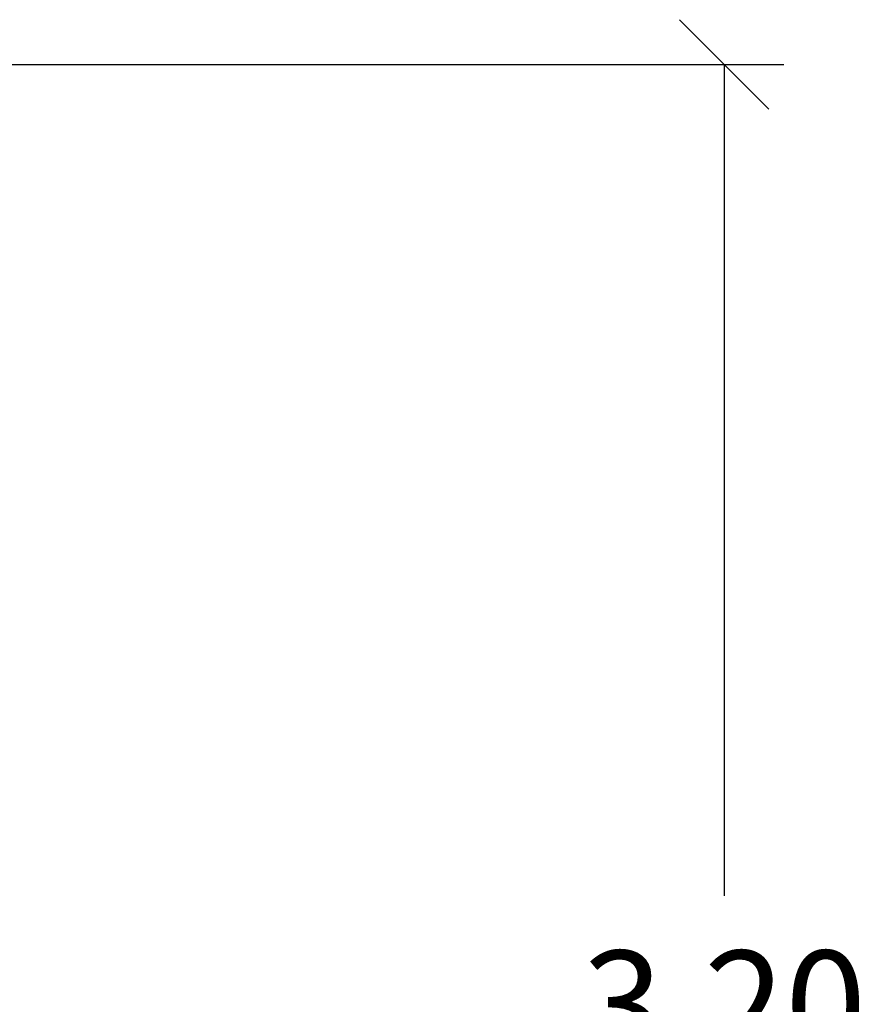
# Model space of a CAD drawing. Units: millimetres. Extents: x 200.1 to 215, y 1280.4 to 1293.7.
# Drawn here: x 204.9 to 206.3, y 1290.5 to 1292.2 of the extents above; entities that cross this region are included whole.
import ezdxf

# ---------------------------------------------------------------- set-up
doc = ezdxf.new("R2010")
doc.units = ezdxf.units.MM
doc.header["$PDSIZE"] = -1
doc.layers.add('DIASTASEIS', color=253, linetype='Continuous', lineweight=5)
doc.styles.get("Standard").update_dxf_attribs({"font": 'ARIALN.TTF'})
doc.dimstyles.get("Standard").update_dxf_attribs({"dimtxt": 0.18, "dimasz": 0.15, "dimexe": 0.1, "dimexo": 0, "dimgap": 0.09, "dimtad": 0, "dimtih": 1, "dimtoh": 1, "dimrnd": 0.05, "dimzin": 0, "dimdsep": 46, "dimtxsty": 'Standard', "dimblk": 'OBLIQUE', "dimcen": 0.09, "dimadec": 0, "dimazin": 0, "dimtfac": 1, "dimtofl": 0, "dimtmove": 0, "dimatfit": 3, "dimldrblk": 'OBLIQUE', "dimfxl": 1, "dimtolj": 1, "dimtzin": 0, "dimarcsym": 0})

# ---------------------------------------------------------------- blocks, each defined once
blk = doc.blocks.new('_Oblique')
at = {"color": 0, "linetype": 'ByBlock', "lineweight": -2}
blk.add_line((-0.5, -0.5), (0.5, 0.5), dxfattribs=at)
blk = doc.blocks.new('*D83')
at = {"layer": 'Defpoints', "color": 0}
for p in [(203.6288, 1292.1085), (203.6301, 1288.9541), (206.1012, 1288.9541)]:
    blk.add_point(p, dxfattribs=at)
at = {"layer": 'DIASTASEIS', "color": 0, "lineweight": -2}
for p, q in [((203.6288, 1292.1085), (206.2012, 1292.1085)), ((206.1012, 1292.1085), (206.1012, 1290.7132)), ((206.1012, 1288.9541), (206.1012, 1290.3494)), ((203.6301, 1288.9541), (206.2012, 1288.9541))]:
    blk.add_line(p, q, dxfattribs=at)
at = {"layer": 'DIASTASEIS', "color": 0, "linetype": 'ByBlock', "lineweight": -2, "xscale": 0.15, "yscale": 0.15, "zscale": 0.15}
for p, rotation in [((206.1012, 1292.1085), 90), ((206.1012, 1288.9541), 270)]:
    blk.add_blockref('_Oblique', p, dxfattribs=dict(at, rotation=rotation))
at = {"layer": 'DIASTASEIS', "color": 0, "insert": (206.1012, 1290.5313), "char_height": 0.18, "attachment_point": 5}
blk.add_mtext('\\A1;\\A1;3.20', dxfattribs=at)

msp = doc.modelspace()

# ---------------------------------------------------------------- dimensions: what is measured, and where the dimension line sits
at = {"layer": 'DIASTASEIS'}
dim = msp.add_linear_dim(base=(206.1012, 1288.9541), p1=(203.6288, 1292.1085), p2=(203.6301, 1288.9541), angle=90, text='\\A1;3.20', dimstyle='Standard', override={"dimtxsty": 'Standard', "dimldrblk": 'Oblique'}, dxfattribs=at)
dim.commit()
dim.dimension.update_dxf_attribs({"geometry": '*D83', "text_midpoint": (206.1012, 1290.5313)})

doc.saveas('drawing.dxf')
